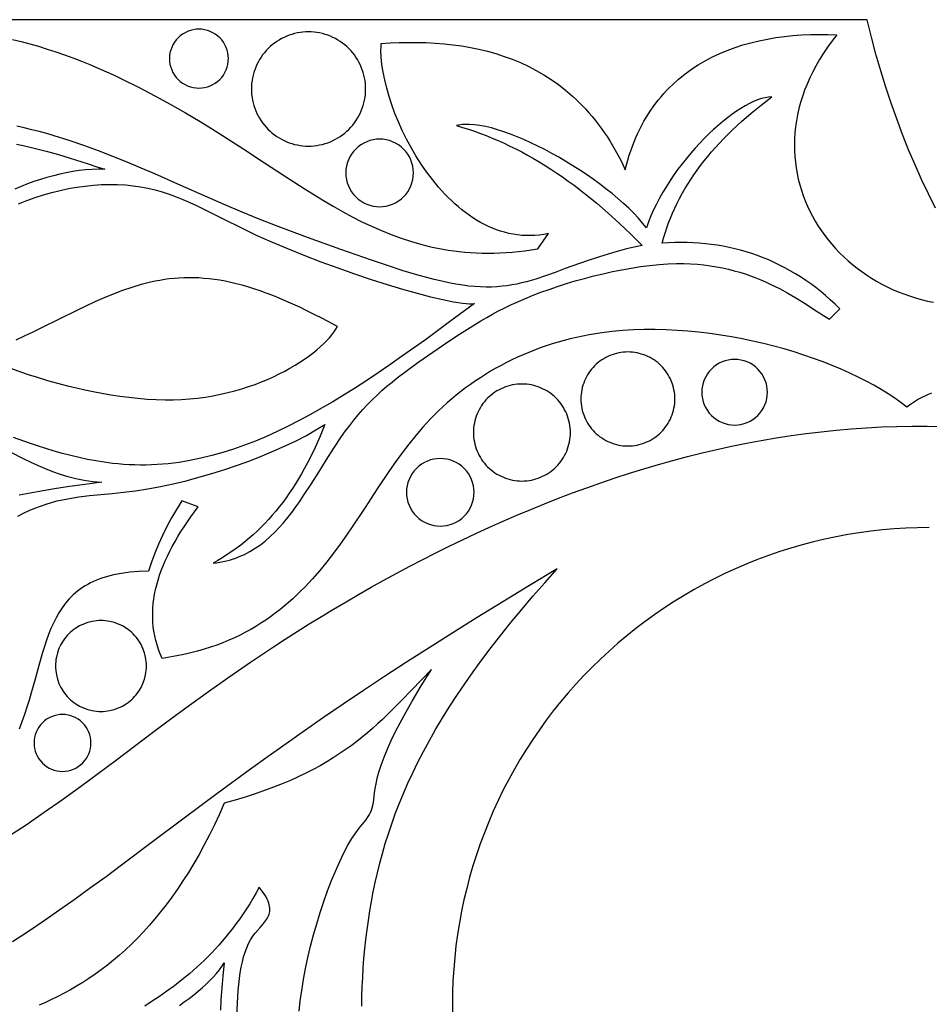
# Model space of a CAD drawing. Extents: x 0 to 196, y 66 to 200.
# Drawn here: x 36 to 98, y 133 to 200 of the extents above; entities that cross this region are included whole.
import ezdxf

# ---------------------------------------------------------------- set-up
doc = ezdxf.new("R2010")
doc.units = 0
doc.layers.add('LAYER_1', color=18, linetype='CONTINUOUS')

msp = doc.modelspace()

# ---------------------------------------------------------------- linework, layer by layer
at = {"layer": 'LAYER_1'}
for points in [[(98.323, 187.491), (97.836, 188.465), (97.365, 189.456), (96.913, 190.464), (96.477, 191.49), (96.059, 192.533), (95.658, 193.596), (95.275, 194.677), (94.91, 195.778), (94.564, 196.9), (94.235, 198.042), (93.925, 199.206), (93.634, 200.392), (0, 200.392)], [(35.159, 199.04), (35.757, 198.896), (36.353, 198.739), (36.946, 198.569), (37.538, 198.386), (38.127, 198.193), (38.714, 197.989), (39.297, 197.774), (39.877, 197.55), (40.453, 197.316), (41.025, 197.074), (41.594, 196.824), (42.158, 196.567), (42.717, 196.303), (43.821, 195.756), (44.903, 195.189), (45.962, 194.607), (46.995, 194.013), (48.001, 193.413), (48.772, 192.939), (49.526, 192.465), (50.989, 191.522), (52.4, 190.596), (53.771, 189.696), (55.112, 188.833), (55.775, 188.418), (56.435, 188.017), (57.093, 187.629), (57.751, 187.258), (58.41, 186.903), (59.071, 186.567), (59.735, 186.25), (60.405, 185.954), (61.082, 185.68), (61.766, 185.429), (62.46, 185.203), (63.165, 185.003), (63.521, 184.913), (63.881, 184.83), (64.244, 184.754), (64.611, 184.686), (64.982, 184.625), (65.356, 184.571), (65.735, 184.526), (66.117, 184.488), (66.505, 184.458), (66.896, 184.437), (67.293, 184.424), (67.694, 184.42), (68.101, 184.424), (68.513, 184.437), (68.93, 184.46), (69.353, 184.491), (69.781, 184.532), (70.216, 184.583), (70.657, 184.643), (71.104, 184.713), (71.838, 185.759), (71.525, 185.699), (71.215, 185.655), (70.908, 185.627), (70.603, 185.614), (70.301, 185.616), (70.001, 185.633), (69.705, 185.664), (69.412, 185.709), (69.121, 185.767), (68.834, 185.839), (68.55, 185.923), (68.27, 186.02), (67.993, 186.128), (67.72, 186.249), (67.45, 186.38), (67.184, 186.522), (66.921, 186.675), (66.663, 186.838), (66.408, 187.011), (66.158, 187.193), (65.911, 187.384), (65.669, 187.583), (65.431, 187.791), (65.197, 188.007), (64.968, 188.23), (64.744, 188.46), (64.524, 188.697), (64.308, 188.94), (63.892, 189.445), (63.495, 189.97), (63.119, 190.513), (62.764, 191.071), (62.431, 191.641), (62.121, 192.219), (61.833, 192.804), (61.569, 193.391), (61.33, 193.979), (61.115, 194.563), (60.927, 195.141), (60.765, 195.71), (60.63, 196.267), (60.523, 196.809), (60.444, 197.333), (60.394, 197.835), (60.375, 198.313), (60.376, 198.543), (60.385, 198.765), (61.006, 198.803), (61.625, 198.828), (62.243, 198.841), (62.86, 198.839), (63.474, 198.822), (64.085, 198.79), (64.693, 198.741), (65.297, 198.675), (65.896, 198.592), (66.49, 198.49), (67.078, 198.369), (67.659, 198.228), (68.234, 198.067), (68.802, 197.884), (69.361, 197.679), (69.912, 197.451), (70.453, 197.2), (70.985, 196.925), (71.507, 196.624), (72.017, 196.298), (72.517, 195.946), (73.004, 195.567), (73.479, 195.159), (73.711, 194.945), (73.94, 194.723), (74.166, 194.494), (74.388, 194.258), (74.606, 194.014), (74.821, 193.763), (75.033, 193.504), (75.24, 193.237), (75.444, 192.963), (75.643, 192.68), (75.839, 192.389), (76.031, 192.091), (76.218, 191.784), (76.401, 191.468), (76.58, 191.145), (76.755, 190.813), (76.925, 190.472), (77.091, 190.123), (77.176, 190.459), (77.267, 190.788), (77.365, 191.11), (77.469, 191.425), (77.58, 191.733), (77.696, 192.034), (77.819, 192.328), (77.947, 192.615), (78.082, 192.895), (78.222, 193.169), (78.367, 193.436), (78.519, 193.696), (78.675, 193.95), (78.837, 194.196), (79.004, 194.437), (79.177, 194.671), (79.354, 194.899), (79.536, 195.12), (79.724, 195.335), (79.916, 195.544), (80.112, 195.746), (80.313, 195.943), (80.729, 196.317), (81.161, 196.668), (81.61, 196.995), (82.074, 197.3), (82.553, 197.581), (83.045, 197.841), (83.551, 198.078), (84.069, 198.294), (84.599, 198.49), (85.139, 198.664), (85.689, 198.819), (86.248, 198.954), (86.815, 199.07), (87.39, 199.167), (87.972, 199.245), (88.56, 199.306), (89.153, 199.348), (89.75, 199.374), (90.351, 199.383), (90.955, 199.376), (91.561, 199.353), (91.236, 198.935), (90.932, 198.516), (90.648, 198.096), (90.385, 197.675), (90.141, 197.253), (89.917, 196.831), (89.712, 196.409), (89.527, 195.987), (89.36, 195.566), (89.211, 195.145), (89.081, 194.725), (88.969, 194.306), (88.875, 193.889), (88.797, 193.474), (88.738, 193.06), (88.695, 192.649), (88.668, 192.241), (88.658, 191.835), (88.664, 191.432), (88.686, 191.033), (88.724, 190.638), (88.777, 190.246), (88.845, 189.858), (88.927, 189.475), (89.024, 189.097), (89.136, 188.723), (89.261, 188.355), (89.4, 187.992), (89.552, 187.635), (89.718, 187.284), (89.896, 186.939), (90.087, 186.601), (90.29, 186.27), (90.506, 185.945), (90.733, 185.629), (90.972, 185.319), (91.222, 185.018), (91.483, 184.724), (91.754, 184.439), (92.037, 184.163), (92.329, 183.896), (92.631, 183.638), (92.943, 183.389), (93.265, 183.15), (93.595, 182.921), (93.934, 182.703), (94.282, 182.494), (94.638, 182.297), (95.003, 182.111), (95.375, 181.936), (95.754, 181.773), (96.141, 181.621), (96.535, 181.482), (96.935, 181.355), (97.342, 181.241), (97.755, 181.139), (98.174, 181.051)], [(35.539, 166.408), (35.917, 166.608), (36.299, 166.792), (36.685, 166.958), (37.072, 167.108), (37.46, 167.241), (37.832, 167.353), (38.204, 167.451), (38.575, 167.536), (38.946, 167.61), (39.319, 167.675), (39.692, 167.731), (40.443, 167.823), (41.204, 167.9), (41.978, 167.973), (42.769, 168.053), (43.579, 168.152), (44.42, 168.28), (45.279, 168.439), (46.153, 168.624), (47.035, 168.836), (47.922, 169.071), (48.808, 169.328), (49.688, 169.605), (50.557, 169.9), (51.411, 170.211), (52.244, 170.537), (53.051, 170.875), (53.828, 171.223), (54.57, 171.58), (55.271, 171.944), (55.927, 172.313), (56.533, 172.684), (56.208, 171.886), (55.866, 171.115), (55.507, 170.37), (55.129, 169.652), (54.932, 169.304), (54.731, 168.962), (54.525, 168.627), (54.314, 168.299), (54.098, 167.978), (53.877, 167.663), (53.65, 167.356), (53.418, 167.055), (53.18, 166.761), (52.936, 166.475), (52.687, 166.195), (52.433, 165.922), (52.172, 165.656), (51.905, 165.397), (51.632, 165.145), (51.353, 164.901), (51.068, 164.663), (50.776, 164.432), (50.478, 164.209), (50.174, 163.992), (49.862, 163.783), (49.544, 163.58), (49.22, 163.385), (48.888, 163.197), (49.123, 163.224), (49.353, 163.259), (49.578, 163.301), (49.798, 163.35), (50.014, 163.407), (50.226, 163.471), (50.433, 163.542), (50.636, 163.619), (51.031, 163.794), (51.409, 163.993), (51.774, 164.216), (52.125, 164.46), (52.463, 164.726), (52.789, 165.01), (53.105, 165.313), (53.41, 165.632), (53.707, 165.966), (53.995, 166.314), (54.276, 166.674), (54.551, 167.046), (54.82, 167.426), (55.084, 167.816), (55.604, 168.613), (56.116, 169.427), (56.627, 170.246), (57.146, 171.059), (57.679, 171.855), (57.952, 172.244), (58.233, 172.624), (58.52, 172.994), (58.815, 173.353), (59.126, 173.707), (59.444, 174.048), (59.77, 174.378), (60.103, 174.696), (60.441, 175.004), (60.785, 175.303), (61.132, 175.592), (61.483, 175.872), (62.19, 176.41), (62.899, 176.922), (64.296, 177.886), (65.02, 178.38), (65.738, 178.861), (66.465, 179.331), (67.217, 179.79), (67.607, 180.016), (68.009, 180.239), (68.425, 180.459), (68.857, 180.677), (69.307, 180.893), (69.777, 181.106), (70.268, 181.318), (70.783, 181.527), (71.32, 181.733), (71.88, 181.935), (72.461, 182.134), (73.058, 182.326), (73.67, 182.511), (74.294, 182.687), (74.928, 182.854), (75.568, 183.009), (76.212, 183.153), (76.857, 183.282), (77.5, 183.397), (78.14, 183.495), (78.773, 183.575), (79.396, 183.637), (80.007, 183.678), (80.603, 183.698), (81.087, 183.698), (81.559, 183.682), (82.019, 183.653), (82.468, 183.609), (82.905, 183.553), (83.331, 183.484), (83.746, 183.404), (84.15, 183.314), (84.543, 183.214), (84.925, 183.104), (85.298, 182.987), (85.66, 182.861), (86.012, 182.729), (86.354, 182.591), (86.687, 182.447), (87.01, 182.298), (87.629, 181.991), (88.213, 181.673), (88.762, 181.352), (89.279, 181.034), (90.222, 180.427), (90.65, 180.151), (91.052, 179.902), (91.761, 180.61), (91.442, 180.921), (91.118, 181.22), (90.79, 181.509), (90.458, 181.786), (90.121, 182.052), (89.779, 182.306), (89.434, 182.55), (89.084, 182.782), (88.73, 183.004), (88.372, 183.214), (88.01, 183.414), (87.644, 183.602), (87.274, 183.78), (86.901, 183.946), (86.523, 184.102), (86.143, 184.246), (85.758, 184.38), (85.371, 184.503), (84.979, 184.615), (84.585, 184.717), (84.187, 184.807), (83.787, 184.887), (83.383, 184.956), (82.976, 185.014), (82.566, 185.062), (82.153, 185.099), (81.738, 185.125), (81.32, 185.141), (80.899, 185.146), (80.476, 185.14), (80.05, 185.124), (79.622, 185.098), (79.714, 185.446), (79.815, 185.792), (79.926, 186.137), (80.048, 186.479), (80.178, 186.818), (80.319, 187.156), (80.469, 187.492), (80.629, 187.825), (80.798, 188.156), (80.976, 188.485), (81.164, 188.812), (81.36, 189.136), (81.566, 189.458), (81.781, 189.777), (82.005, 190.095), (82.238, 190.409), (82.479, 190.722), (82.73, 191.032), (82.989, 191.339), (83.256, 191.644), (83.532, 191.947), (83.817, 192.247), (84.11, 192.544), (84.411, 192.839), (85.038, 193.42), (85.697, 193.991), (86.387, 194.552), (87.109, 195.101), (86.887, 195.09), (86.651, 195.053), (86.402, 194.99), (86.141, 194.903), (85.869, 194.792), (85.588, 194.658), (85.299, 194.502), (85.002, 194.325), (84.699, 194.128), (84.39, 193.912), (84.078, 193.677), (83.763, 193.426), (83.445, 193.157), (83.128, 192.874), (82.81, 192.575), (82.494, 192.263), (82.181, 191.938), (81.871, 191.601), (81.566, 191.253), (81.267, 190.895), (80.975, 190.528), (80.691, 190.153), (80.417, 189.77), (80.153, 189.381), (79.9, 188.986), (79.66, 188.587), (79.433, 188.183), (79.221, 187.777), (79.025, 187.37), (78.846, 186.961), (78.685, 186.552), (78.544, 186.144), (78.278, 186.475), (77.985, 186.809), (77.668, 187.145), (77.327, 187.483), (76.964, 187.821), (76.582, 188.157), (76.181, 188.492), (75.765, 188.824), (75.334, 189.151), (74.89, 189.474), (74.436, 189.79), (73.972, 190.099), (73.501, 190.4), (73.025, 190.691), (72.544, 190.973), (72.062, 191.242), (71.58, 191.499), (71.099, 191.743), (70.622, 191.972), (70.15, 192.185), (69.685, 192.382), (69.228, 192.561), (68.782, 192.721), (68.349, 192.861), (67.929, 192.981), (67.525, 193.078), (67.139, 193.153), (66.773, 193.203), (66.427, 193.229), (66.105, 193.228), (65.953, 193.217), (65.807, 193.2), (65.668, 193.175), (65.536, 193.144), (65.947, 193.024), (66.356, 192.896), (66.765, 192.759), (67.173, 192.612), (67.581, 192.457), (67.987, 192.292), (68.392, 192.119), (68.797, 191.937), (69.201, 191.746), (69.603, 191.546), (70.005, 191.337), (70.406, 191.119), (70.806, 190.893), (71.206, 190.658), (71.604, 190.414), (72.001, 190.161), (72.398, 189.899), (72.794, 189.629), (73.188, 189.35), (73.582, 189.063), (74.367, 188.462), (75.149, 187.826), (75.927, 187.156), (76.701, 186.453), (77.472, 185.715), (78.239, 184.943), (77.699, 184.823), (77.182, 184.698), (76.686, 184.57), (76.211, 184.438), (75.315, 184.168), (74.486, 183.894), (72.983, 183.353), (72.289, 183.098), (71.621, 182.859), (70.968, 182.644), (70.644, 182.546), (70.32, 182.456), (69.995, 182.374), (69.667, 182.301), (69.336, 182.238), (68.999, 182.185), (68.656, 182.144), (68.305, 182.114), (67.945, 182.096), (67.575, 182.092), (67.194, 182.101), (66.8, 182.124), (66.393, 182.163), (65.969, 182.217), (65.505, 182.292), (65.025, 182.384), (64.53, 182.491), (64.022, 182.612), (63.503, 182.746), (62.976, 182.892), (61.902, 183.211), (60.816, 183.559), (59.733, 183.925), (57.635, 184.664), (55.352, 185.486), (54.257, 185.892), (53.162, 186.309), (52.045, 186.747), (50.884, 187.219), (49.656, 187.735), (48.34, 188.307), (46.68, 189.045), (44.895, 189.834), (43.963, 190.236), (43.009, 190.636), (42.036, 191.03), (41.047, 191.412), (40.045, 191.778), (39.032, 192.124), (38.013, 192.444), (37.502, 192.593), (36.991, 192.734), (36.479, 192.865), (35.967, 192.988), (35.456, 193.1)], [(35.445, 191.87), (35.892, 191.781), (36.748, 191.587), (37.556, 191.378), (38.319, 191.16), (39.036, 190.94), (40.34, 190.518), (40.929, 190.328), (41.479, 190.162), (41.044, 190.162), (40.607, 190.145), (40.168, 190.112), (39.728, 190.062), (39.286, 189.997), (38.844, 189.916), (38.401, 189.822), (37.958, 189.713), (37.516, 189.591), (37.074, 189.455), (36.633, 189.308), (36.193, 189.148), (35.756, 188.978), (35.32, 188.796)], [(35.575, 187.791), (36.141, 188.014), (36.71, 188.218), (37.282, 188.402), (37.856, 188.565), (38.43, 188.707), (39.003, 188.829), (39.574, 188.929), (40.141, 189.009), (40.704, 189.067), (41.262, 189.103), (41.813, 189.118), (42.356, 189.111), (42.89, 189.082), (43.414, 189.03), (43.926, 188.956), (44.428, 188.859), (44.92, 188.741), (45.403, 188.603), (45.88, 188.446), (46.352, 188.272), (46.822, 188.083), (47.291, 187.88), (47.762, 187.664), (48.718, 187.199), (49.706, 186.702), (50.742, 186.182), (51.284, 185.919), (51.844, 185.654), (52.885, 185.185), (53.976, 184.722), (55.103, 184.267), (56.253, 183.826), (57.412, 183.402), (58.566, 182.999), (59.7, 182.621), (60.802, 182.271), (61.857, 181.954), (62.851, 181.673), (63.771, 181.433), (64.602, 181.237), (65.331, 181.089), (65.652, 181.034), (65.943, 180.992), (66.202, 180.965), (66.426, 180.952), (66.614, 180.954), (66.764, 180.971), (65.067, 179.707), (63.409, 178.492), (61.784, 177.332), (60.983, 176.775), (60.189, 176.233), (59.401, 175.709), (58.62, 175.202), (57.845, 174.713), (57.074, 174.243), (56.308, 173.794), (55.546, 173.364), (54.788, 172.957), (54.034, 172.571), (53.282, 172.208), (52.532, 171.869), (51.784, 171.554), (51.037, 171.264), (50.291, 171.001), (49.545, 170.764), (48.799, 170.554), (48.053, 170.372), (47.305, 170.22), (46.931, 170.155), (46.556, 170.097), (46.181, 170.047), (45.805, 170.004), (45.428, 169.97), (45.051, 169.943), (44.673, 169.925), (44.294, 169.914), (43.914, 169.912), (43.533, 169.917), (43.152, 169.932), (42.769, 169.954), (42.385, 169.986), (42, 170.025), (41.431, 170.1), (40.86, 170.192), (40.288, 170.3), (39.716, 170.424), (39.144, 170.561), (38.575, 170.71), (38.007, 170.87), (37.443, 171.04), (36.884, 171.218), (36.329, 171.403), (35.238, 171.788)], [(35.099, 176.527), (35.776, 176.277), (36.226, 176.118), (36.774, 175.938), (37.568, 175.699), (38.502, 175.443), (39.014, 175.314), (39.55, 175.186), (40.109, 175.061), (40.686, 174.941), (41.279, 174.828), (41.885, 174.723), (42.499, 174.629), (43.12, 174.547), (43.744, 174.478), (44.367, 174.426), (44.987, 174.39), (45.599, 174.375), (46.171, 174.378), (46.733, 174.4), (47.285, 174.44), (47.827, 174.495), (48.359, 174.567), (48.879, 174.653), (49.389, 174.753), (49.887, 174.866), (50.373, 174.991), (50.847, 175.128), (51.308, 175.276), (51.756, 175.433), (52.19, 175.6), (52.611, 175.774), (53.017, 175.956), (53.409, 176.145), (53.786, 176.339), (54.148, 176.539), (54.494, 176.742), (54.824, 176.949), (55.137, 177.158), (55.434, 177.369), (55.714, 177.58), (55.976, 177.792), (56.22, 178.003), (56.446, 178.212), (56.653, 178.418), (56.841, 178.622), (57.01, 178.821), (57.159, 179.015), (57.288, 179.204), (57.397, 179.386), (56.328, 179.96), (55.813, 180.225), (55.31, 180.475), (54.819, 180.71), (54.34, 180.931), (53.872, 181.139), (53.414, 181.332), (52.967, 181.511), (52.529, 181.678), (52.102, 181.831), (51.683, 181.971), (51.273, 182.099), (50.871, 182.214), (50.477, 182.317), (50.091, 182.408), (49.712, 182.487), (49.339, 182.554), (48.973, 182.611), (48.612, 182.656), (48.257, 182.69), (47.908, 182.714), (47.562, 182.728), (47.221, 182.731), (46.884, 182.724), (46.551, 182.708), (46.22, 182.682), (45.892, 182.647), (45.567, 182.603), (45.243, 182.551), (44.921, 182.49), (44.6, 182.42), (43.959, 182.257), (43.322, 182.066), (42.687, 181.848), (42.056, 181.609), (41.428, 181.35), (40.804, 181.076), (40.183, 180.79), (39.567, 180.495), (38.348, 179.893), (37.147, 179.294), (36.554, 179.006), (35.967, 178.728), (35.385, 178.465)], [(98.033, 174.821), (97.807, 174.732), (97.585, 174.634), (97.368, 174.527), (97.155, 174.412), (96.946, 174.288), (96.742, 174.155), (96.542, 174.013), (96.347, 173.863), (95.954, 174.173), (95.532, 174.479), (95.082, 174.781), (94.605, 175.078), (94.103, 175.37), (93.576, 175.656), (93.026, 175.936), (92.455, 176.208), (91.863, 176.472), (91.251, 176.728), (90.622, 176.975), (89.976, 177.212), (89.314, 177.439), (88.638, 177.655), (87.95, 177.859), (87.249, 178.051), (86.538, 178.23), (85.818, 178.396), (85.09, 178.548), (84.356, 178.685), (83.616, 178.807), (82.872, 178.913), (82.125, 179.002), (81.377, 179.075), (80.628, 179.129), (79.88, 179.165), (79.134, 179.182), (78.392, 179.18), (77.655, 179.157), (76.924, 179.113), (76.199, 179.048), (75.484, 178.961), (75.044, 178.895), (74.609, 178.821), (74.177, 178.738), (73.749, 178.647), (73.325, 178.547), (72.906, 178.439), (72.491, 178.323), (72.08, 178.199), (71.673, 178.066), (71.271, 177.926), (70.874, 177.778), (70.482, 177.623), (70.094, 177.459), (69.711, 177.289), (69.332, 177.111), (68.959, 176.925), (68.591, 176.732), (68.228, 176.533), (67.871, 176.326), (67.519, 176.112), (67.172, 175.891), (66.83, 175.664), (66.494, 175.43), (66.164, 175.19), (65.84, 174.943), (65.521, 174.689), (65.209, 174.43), (64.902, 174.164), (64.601, 173.892), (64.307, 173.615), (64.018, 173.331), (63.736, 173.042), (63.232, 172.493), (62.748, 171.927), (62.28, 171.346), (61.827, 170.751), (61.386, 170.144), (60.955, 169.529), (60.113, 168.277), (59.282, 167.011), (58.443, 165.747), (58.014, 165.121), (57.576, 164.501), (57.126, 163.889), (56.663, 163.288), (56.183, 162.698), (55.684, 162.124), (55.165, 161.565), (54.896, 161.292), (54.621, 161.025), (54.34, 160.762), (54.052, 160.504), (53.757, 160.253), (53.455, 160.006), (53.144, 159.766), (52.826, 159.533), (52.5, 159.305), (52.165, 159.085), (51.821, 158.871), (51.468, 158.665), (51.106, 158.467), (50.734, 158.276), (50.352, 158.093), (49.959, 157.918), (49.556, 157.752), (49.142, 157.595), (48.717, 157.446), (48.28, 157.307), (47.831, 157.178), (47.37, 157.058), (46.897, 156.948), (46.411, 156.848), (45.911, 156.759), (45.399, 156.681), (45.268, 156.987), (45.152, 157.294), (45.051, 157.602), (44.965, 157.912), (44.894, 158.222), (44.838, 158.534), (44.795, 158.847), (44.768, 159.161), (44.754, 159.477), (44.754, 159.793), (44.767, 160.111), (44.794, 160.43), (44.834, 160.75), (44.888, 161.071), (44.954, 161.393), (45.033, 161.717), (45.124, 162.041), (45.228, 162.367), (45.344, 162.694), (45.471, 163.022), (45.611, 163.352), (45.762, 163.683), (45.924, 164.014), (46.097, 164.347), (46.282, 164.682), (46.477, 165.017), (46.683, 165.354), (46.899, 165.691), (47.126, 166.03), (47.362, 166.371), (47.865, 167.055), (46.747, 167.465), (46.385, 166.88), (46.046, 166.29), (45.728, 165.696), (45.433, 165.097), (45.159, 164.493), (44.908, 163.884), (44.679, 163.27), (44.472, 162.652), (43.809, 162.627), (43.192, 162.576), (42.899, 162.54), (42.617, 162.498), (42.345, 162.449), (42.083, 162.395), (41.83, 162.334), (41.587, 162.267), (41.353, 162.194), (41.128, 162.115), (40.912, 162.031), (40.704, 161.94), (40.505, 161.845), (40.313, 161.743), (40.129, 161.636), (39.953, 161.525), (39.784, 161.407), (39.622, 161.285), (39.467, 161.158), (39.319, 161.026), (39.177, 160.889), (39.04, 160.747), (38.785, 160.45), (38.552, 160.135), (38.337, 159.804), (38.141, 159.456), (37.96, 159.093), (37.792, 158.715), (37.637, 158.324), (37.491, 157.92), (37.353, 157.503), (37.222, 157.076), (36.968, 156.189), (36.716, 155.266), (36.449, 154.312), (36.305, 153.826), (36.152, 153.335), (35.988, 152.84), (35.81, 152.34), (35.614, 151.83)], [(34.821, 144.459), (36.088, 145.295), (37.339, 146.152), (38.579, 147.028), (39.812, 147.919), (42.271, 149.742), (44.748, 151.601), (46.004, 152.538), (47.277, 153.476), (48.571, 154.414), (49.889, 155.35), (51.438, 156.416), (53.022, 157.473), (53.828, 157.997), (54.643, 158.517), (55.466, 159.033), (56.298, 159.546), (57.137, 160.053), (57.985, 160.556), (58.841, 161.053), (59.705, 161.545), (60.576, 162.031), (61.455, 162.51), (62.341, 162.983), (63.234, 163.448), (64.134, 163.906), (65.041, 164.357), (65.954, 164.799), (66.874, 165.233), (67.801, 165.658), (68.733, 166.074), (69.672, 166.48), (70.616, 166.877), (71.566, 167.263), (72.522, 167.639), (73.483, 168.003), (74.45, 168.357), (75.421, 168.699), (76.397, 169.029), (77.378, 169.346), (78.364, 169.651), (79.354, 169.943), (80.348, 170.221), (81.346, 170.486), (82.349, 170.737), (83.355, 170.973), (84.364, 171.194), (85.378, 171.4), (86.394, 171.591), (87.414, 171.766), (88.436, 171.924), (89.462, 172.066), (90.49, 172.192), (91.521, 172.299), (92.554, 172.39), (93.589, 172.462), (94.626, 172.516), (95.665, 172.551), (96.706, 172.567), (97.748, 172.564), (98.792, 172.541)], [(34.996, 170.82), (35.949, 170.339), (36.429, 170.107), (36.915, 169.884), (37.408, 169.673), (37.911, 169.475), (38.426, 169.295), (38.957, 169.134), (39.505, 168.994), (40.072, 168.88), (40.364, 168.832), (40.661, 168.792), (40.965, 168.759), (41.275, 168.734), (39.961, 168.56), (39.066, 168.435), (38.033, 168.278), (36.877, 168.086), (35.612, 167.854)], [(97.889, 165.634), (97.089, 165.624), (96.288, 165.595), (95.489, 165.546), (94.691, 165.477), (93.895, 165.389), (93.102, 165.281), (92.311, 165.154), (91.524, 165.007), (90.74, 164.841), (89.961, 164.656), (89.187, 164.452), (88.418, 164.229), (87.654, 163.987), (86.897, 163.727), (86.146, 163.448), (85.403, 163.15), (84.667, 162.835), (83.938, 162.501), (83.219, 162.15), (82.508, 161.781), (81.806, 161.395), (81.114, 160.992), (80.433, 160.572), (79.761, 160.135), (79.101, 159.682), (78.452, 159.213), (77.815, 158.728), (77.189, 158.227), (76.577, 157.712), (75.977, 157.181), (75.39, 156.636), (74.817, 156.077), (74.257, 155.504), (73.712, 154.917), (73.182, 154.317), (72.666, 153.704), (72.166, 153.079), (71.681, 152.442), (71.212, 151.793), (70.759, 151.132), (70.322, 150.461), (69.902, 149.779), (69.499, 149.087), (69.113, 148.386), (68.744, 147.675), (68.393, 146.955), (68.059, 146.227), (67.744, 145.491), (67.446, 144.748), (67.167, 143.997), (66.907, 143.24), (66.665, 142.476), (66.442, 141.707), (66.238, 140.933), (66.052, 140.154), (65.887, 139.37), (65.74, 138.583), (65.613, 137.792), (65.505, 136.999), (65.417, 136.203), (65.348, 135.405), (65.299, 134.605), (65.27, 133.805), (65.26, 133.004), (65.27, 132.203)], [(59.068, 132.888), (59.075, 133.543), (59.093, 134.197), (59.122, 134.849), (59.161, 135.499), (59.211, 136.149), (59.271, 136.798), (59.342, 137.447), (59.422, 138.095), (59.513, 138.744), (59.614, 139.394), (59.725, 140.044), (59.848, 140.697), (59.983, 141.351), (60.132, 142.008), (60.295, 142.669), (60.473, 143.333), (60.668, 144.002), (60.879, 144.676), (61.108, 145.355), (61.355, 146.04), (61.622, 146.732), (61.91, 147.431), (62.218, 148.138), (62.549, 148.853), (62.903, 149.576), (63.281, 150.309), (63.684, 151.052), (64.112, 151.806), (64.567, 152.57), (65.05, 153.346), (65.561, 154.134), (66.101, 154.934), (66.671, 155.748), (67.272, 156.575), (67.905, 157.417), (68.571, 158.274), (69.27, 159.146), (70.004, 160.033), (70.774, 160.938), (71.579, 161.859), (72.422, 162.798), (70.529, 161.664), (68.71, 160.559), (66.964, 159.484), (65.286, 158.435), (63.673, 157.412), (62.12, 156.412), (60.625, 155.436), (59.183, 154.48), (57.791, 153.543), (56.446, 152.625), (55.143, 151.723), (53.88, 150.836), (52.651, 149.962), (51.455, 149.1), (49.143, 147.406), (46.916, 145.743), (44.749, 144.114), (42.622, 142.521), (41.566, 141.739), (40.511, 140.968), (39.455, 140.208), (38.394, 139.459), (37.326, 138.721), (36.249, 137.996), (35.159, 137.284)], [(54.779, 132.541), (54.856, 133.241), (54.955, 133.96), (55.077, 134.698), (55.218, 135.45), (55.38, 136.213), (55.561, 136.981), (55.76, 137.752), (55.977, 138.521), (56.211, 139.284), (56.461, 140.037), (56.724, 140.772), (56.996, 141.481), (57.275, 142.155), (57.557, 142.787), (57.838, 143.368), (58.116, 143.89), (58.386, 144.345), (58.646, 144.729), (58.893, 145.055), (59.121, 145.342), (59.327, 145.607), (59.509, 145.868), (59.588, 146.003), (59.66, 146.143), (59.724, 146.291), (59.779, 146.45), (59.825, 146.621), (59.861, 146.807), (59.913, 147.235), (59.941, 147.489), (59.98, 147.777), (60.037, 148.104), (60.119, 148.476), (60.232, 148.899), (60.384, 149.379), (60.582, 149.921), (60.833, 150.53), (61.144, 151.212), (61.522, 151.974), (61.974, 152.821), (62.506, 153.757), (63.126, 154.79), (63.841, 155.924), (62.47, 154.494), (61.809, 153.81), (61.15, 153.147), (60.482, 152.504), (60.142, 152.191), (59.797, 151.882), (59.443, 151.579), (59.082, 151.28), (58.711, 150.987), (58.328, 150.699), (57.934, 150.416), (57.525, 150.138), (57.102, 149.865), (56.662, 149.597), (56.205, 149.334), (55.73, 149.076), (55.234, 148.823), (54.716, 148.575), (54.177, 148.332), (53.613, 148.094), (53.024, 147.861), (52.408, 147.633), (51.764, 147.41), (51.092, 147.192), (50.389, 146.979), (49.654, 146.771), (49.32, 146.02), (48.979, 145.294), (48.633, 144.593), (48.282, 143.916), (47.925, 143.264), (47.563, 142.634), (47.197, 142.028), (46.825, 141.444), (46.449, 140.883), (46.069, 140.342), (45.684, 139.823), (45.296, 139.325), (44.904, 138.846), (44.508, 138.388), (44.109, 137.948), (43.706, 137.527), (43.301, 137.124), (42.893, 136.739), (42.482, 136.372), (42.068, 136.021), (41.653, 135.686), (41.235, 135.367), (40.816, 135.064), (40.395, 134.775), (39.972, 134.501), (39.548, 134.241), (39.123, 133.994), (38.697, 133.761), (38.27, 133.54), (37.843, 133.33), (37.415, 133.133), (36.987, 132.946)], [(50.522, 132.201), (50.549, 133.087), (50.572, 133.52), (50.603, 133.946), (50.641, 134.362), (50.689, 134.767), (50.746, 135.159), (50.813, 135.538), (50.891, 135.9), (50.979, 136.246), (51.08, 136.573), (51.193, 136.879), (51.318, 137.164), (51.458, 137.426), (51.611, 137.664), (51.773, 137.881), (52.102, 138.27), (52.26, 138.45), (52.405, 138.625), (52.533, 138.8), (52.639, 138.978), (52.682, 139.07), (52.717, 139.164), (52.744, 139.261), (52.762, 139.361), (52.771, 139.466), (52.769, 139.574), (52.757, 139.688), (52.733, 139.807), (52.697, 139.932), (52.648, 140.064), (52.586, 140.203), (52.509, 140.349), (52.418, 140.503), (52.311, 140.665), (52.188, 140.836), (52.049, 141.017), (51.834, 140.631), (51.615, 140.255), (51.393, 139.89), (51.168, 139.536), (50.94, 139.192), (50.709, 138.858), (50.476, 138.533), (50.239, 138.218), (49.76, 137.616), (49.272, 137.049), (48.777, 136.515), (48.277, 136.013), (47.771, 135.54), (47.263, 135.094), (46.752, 134.674), (46.24, 134.277), (45.729, 133.902), (45.22, 133.547), (44.713, 133.21), (44.211, 132.888)], [(46.581, 132.93), (46.919, 133.17), (47.246, 133.41), (47.559, 133.652), (47.859, 133.894), (48.143, 134.137), (48.412, 134.38), (48.665, 134.623), (48.901, 134.867), (49.118, 135.111), (49.317, 135.354), (49.496, 135.598), (49.654, 135.842), (49.553, 134.959), (49.479, 134.127), (49.427, 133.342), (49.397, 132.603)]]:
    msp.add_lwpolyline(points, dxfattribs=at)
for points in [[(49.936, 197.725), (49.926, 197.922), (49.896, 198.118), (49.847, 198.31), (49.78, 198.496), (49.695, 198.676), (49.594, 198.846), (49.477, 199.005), (49.344, 199.152), (49.198, 199.284), (49.038, 199.402), (48.868, 199.503), (48.689, 199.587), (48.502, 199.654), (48.31, 199.703), (48.115, 199.733), (47.917, 199.743), (47.72, 199.733), (47.524, 199.703), (47.332, 199.654), (47.146, 199.587), (46.967, 199.503), (46.796, 199.402), (46.637, 199.284), (46.49, 199.152), (46.358, 199.005), (46.24, 198.846), (46.139, 198.676), (46.055, 198.496), (45.988, 198.31), (45.939, 198.118), (45.909, 197.922), (45.899, 197.725), (45.909, 197.527), (45.939, 197.332), (45.988, 197.14), (46.055, 196.953), (46.139, 196.774), (46.24, 196.604), (46.358, 196.444), (46.49, 196.298), (46.637, 196.165), (46.796, 196.048), (46.967, 195.947), (47.146, 195.862), (47.332, 195.795), (47.524, 195.747), (47.72, 195.717), (47.917, 195.707), (48.115, 195.717), (48.31, 195.747), (48.502, 195.795), (48.689, 195.862), (48.868, 195.947), (49.038, 196.048), (49.198, 196.165), (49.344, 196.298), (49.477, 196.444), (49.594, 196.604), (49.695, 196.774), (49.78, 196.953), (49.847, 197.14), (49.896, 197.332), (49.926, 197.527)], [(59.326, 195.651), (59.321, 195.842), (59.306, 196.033), (59.282, 196.223), (59.249, 196.412), (59.206, 196.599), (59.154, 196.783), (59.093, 196.966), (59.024, 197.145), (58.947, 197.32), (58.861, 197.492), (58.767, 197.659), (58.665, 197.822), (58.555, 197.979), (58.438, 198.131), (58.313, 198.276), (58.181, 198.415), (58.042, 198.547), (57.897, 198.671), (57.745, 198.789), (57.588, 198.898), (57.426, 199), (57.258, 199.094), (57.087, 199.18), (56.911, 199.258), (56.732, 199.327), (56.55, 199.388), (56.365, 199.44), (56.178, 199.482), (55.989, 199.516), (55.799, 199.54), (55.608, 199.555), (55.417, 199.56), (55.225, 199.555), (55.034, 199.54), (54.844, 199.516), (54.656, 199.482), (54.469, 199.44), (54.284, 199.388), (54.102, 199.327), (53.922, 199.258), (53.747, 199.18), (53.575, 199.094), (53.408, 199), (53.245, 198.898), (53.088, 198.789), (52.937, 198.671), (52.791, 198.547), (52.652, 198.415), (52.521, 198.276), (52.396, 198.131), (52.279, 197.979), (52.169, 197.822), (52.067, 197.659), (51.973, 197.492), (51.887, 197.32), (51.809, 197.145), (51.74, 196.966), (51.679, 196.783), (51.627, 196.599), (51.585, 196.412), (51.551, 196.223), (51.527, 196.033), (51.512, 195.842), (51.507, 195.651), (51.512, 195.459), (51.527, 195.268), (51.551, 195.078), (51.585, 194.889), (51.627, 194.702), (51.679, 194.517), (51.74, 194.335), (51.809, 194.156), (51.887, 193.981), (51.973, 193.809), (52.067, 193.642), (52.169, 193.479), (52.279, 193.322), (52.396, 193.17), (52.521, 193.025), (52.652, 192.886), (52.791, 192.754), (52.937, 192.63), (53.088, 192.512), (53.245, 192.403), (53.408, 192.301), (53.575, 192.207), (53.747, 192.121), (53.922, 192.043), (54.102, 191.974), (54.284, 191.913), (54.469, 191.861), (54.656, 191.818), (54.844, 191.785), (55.034, 191.761), (55.225, 191.746), (55.417, 191.741), (55.608, 191.746), (55.799, 191.761), (55.989, 191.785), (56.178, 191.818), (56.365, 191.861), (56.55, 191.913), (56.732, 191.974), (56.911, 192.043), (57.087, 192.121), (57.258, 192.207), (57.426, 192.301), (57.588, 192.403), (57.745, 192.512), (57.897, 192.63), (58.042, 192.754), (58.181, 192.886), (58.313, 193.025), (58.438, 193.17), (58.555, 193.322), (58.665, 193.479), (58.767, 193.642), (58.861, 193.809), (58.947, 193.981), (59.024, 194.156), (59.093, 194.335), (59.154, 194.517), (59.206, 194.702), (59.249, 194.889), (59.282, 195.078), (59.306, 195.268), (59.321, 195.459)], [(62.597, 189.906), (62.586, 190.133), (62.551, 190.357), (62.495, 190.577), (62.419, 190.791), (62.322, 190.996), (62.206, 191.191), (62.071, 191.374), (61.92, 191.542), (61.751, 191.694), (61.569, 191.828), (61.373, 191.944), (61.168, 192.041), (60.954, 192.118), (60.734, 192.174), (60.51, 192.208), (60.283, 192.22), (60.057, 192.208), (59.833, 192.174), (59.613, 192.118), (59.399, 192.041), (59.194, 191.944), (58.998, 191.828), (58.816, 191.694), (58.648, 191.542), (58.496, 191.374), (58.361, 191.191), (58.245, 190.996), (58.148, 190.791), (58.072, 190.577), (58.016, 190.357), (57.981, 190.133), (57.97, 189.906), (57.981, 189.68), (58.016, 189.456), (58.072, 189.236), (58.148, 189.022), (58.245, 188.816), (58.361, 188.621), (58.496, 188.438), (58.648, 188.27), (58.816, 188.118), (58.998, 187.984), (59.194, 187.868), (59.399, 187.771), (59.613, 187.694), (59.833, 187.638), (60.057, 187.604), (60.283, 187.592), (60.51, 187.604), (60.734, 187.638), (60.954, 187.694), (61.168, 187.771), (61.373, 187.868), (61.569, 187.984), (61.751, 188.118), (61.92, 188.27), (62.071, 188.438), (62.206, 188.621), (62.322, 188.816), (62.419, 189.022), (62.495, 189.236), (62.551, 189.456), (62.586, 189.68)], [(80.484, 174.435), (80.48, 174.593), (80.468, 174.75), (80.448, 174.906), (80.421, 175.062), (80.385, 175.215), (80.343, 175.368), (80.293, 175.518), (80.236, 175.665), (80.172, 175.809), (80.101, 175.951), (80.024, 176.088), (79.94, 176.222), (79.85, 176.351), (79.753, 176.476), (79.651, 176.596), (79.542, 176.71), (79.428, 176.818), (79.308, 176.921), (79.184, 177.017), (79.054, 177.108), (78.921, 177.192), (78.783, 177.269), (78.642, 177.34), (78.497, 177.404), (78.35, 177.461), (78.2, 177.511), (78.048, 177.553), (77.894, 177.588), (77.739, 177.616), (77.582, 177.636), (77.425, 177.648), (77.268, 177.652), (77.11, 177.648), (76.953, 177.636), (76.796, 177.616), (76.641, 177.588), (76.487, 177.553), (76.335, 177.511), (76.185, 177.461), (76.038, 177.404), (75.893, 177.34), (75.752, 177.269), (75.614, 177.192), (75.481, 177.108), (75.351, 177.017), (75.227, 176.921), (75.107, 176.818), (74.993, 176.71), (74.884, 176.596), (74.782, 176.476), (74.685, 176.351), (74.595, 176.222), (74.511, 176.088), (74.434, 175.951), (74.363, 175.809), (74.299, 175.665), (74.242, 175.518), (74.192, 175.368), (74.149, 175.215), (74.114, 175.062), (74.087, 174.906), (74.067, 174.75), (74.055, 174.593), (74.051, 174.435), (74.055, 174.278), (74.067, 174.121), (74.087, 173.964), (74.114, 173.809), (74.149, 173.655), (74.192, 173.503), (74.242, 173.353), (74.299, 173.206), (74.363, 173.061), (74.434, 172.92), (74.511, 172.782), (74.595, 172.649), (74.685, 172.519), (74.782, 172.394), (74.884, 172.275), (74.993, 172.16), (75.107, 172.052), (75.227, 171.949), (75.351, 171.853), (75.481, 171.763), (75.614, 171.679), (75.752, 171.601), (75.893, 171.531), (76.038, 171.467), (76.185, 171.41), (76.335, 171.36), (76.487, 171.317), (76.641, 171.282), (76.796, 171.255), (76.953, 171.235), (77.11, 171.223), (77.268, 171.219), (77.425, 171.223), (77.582, 171.235), (77.739, 171.255), (77.894, 171.282), (78.048, 171.317), (78.2, 171.36), (78.35, 171.41), (78.497, 171.467), (78.642, 171.531), (78.783, 171.601), (78.921, 171.679), (79.054, 171.763), (79.184, 171.853), (79.308, 171.949), (79.428, 172.052), (79.542, 172.16), (79.651, 172.275), (79.753, 172.394), (79.85, 172.519), (79.94, 172.649), (80.024, 172.782), (80.101, 172.92), (80.172, 173.061), (80.236, 173.206), (80.293, 173.353), (80.343, 173.503), (80.385, 173.655), (80.421, 173.809), (80.448, 173.964), (80.468, 174.121), (80.48, 174.278)], [(86.816, 174.895), (86.805, 175.115), (86.771, 175.332), (86.717, 175.546), (86.642, 175.754), (86.548, 175.953), (86.436, 176.143), (86.305, 176.32), (86.158, 176.483), (85.994, 176.631), (85.817, 176.761), (85.627, 176.874), (85.428, 176.968), (85.22, 177.043), (85.006, 177.097), (84.789, 177.13), (84.569, 177.141), (84.349, 177.13), (84.132, 177.097), (83.918, 177.043), (83.71, 176.968), (83.511, 176.874), (83.321, 176.761), (83.144, 176.631), (82.98, 176.483), (82.833, 176.32), (82.703, 176.143), (82.59, 175.953), (82.496, 175.754), (82.421, 175.546), (82.367, 175.332), (82.334, 175.115), (82.322, 174.895), (82.334, 174.675), (82.367, 174.457), (82.421, 174.244), (82.496, 174.036), (82.59, 173.836), (82.703, 173.647), (82.833, 173.47), (82.98, 173.306), (83.144, 173.159), (83.321, 173.028), (83.511, 172.916), (83.71, 172.821), (83.918, 172.747), (84.132, 172.692), (84.349, 172.659), (84.569, 172.648), (84.789, 172.659), (85.006, 172.692), (85.22, 172.747), (85.428, 172.821), (85.627, 172.916), (85.817, 173.028), (85.994, 173.159), (86.158, 173.306), (86.305, 173.47), (86.436, 173.647), (86.548, 173.836), (86.642, 174.036), (86.717, 174.244), (86.771, 174.457), (86.805, 174.675)], [(73.336, 172.138), (73.332, 172.3), (73.319, 172.462), (73.299, 172.623), (73.27, 172.784), (73.234, 172.942), (73.19, 173.099), (73.138, 173.254), (73.08, 173.406), (73.014, 173.555), (72.941, 173.701), (72.861, 173.843), (72.774, 173.981), (72.681, 174.114), (72.582, 174.243), (72.476, 174.366), (72.364, 174.484), (72.246, 174.596), (72.123, 174.702), (71.994, 174.802), (71.86, 174.895), (71.723, 174.981), (71.58, 175.061), (71.435, 175.134), (71.286, 175.2), (71.134, 175.259), (70.979, 175.311), (70.822, 175.354), (70.663, 175.391), (70.503, 175.419), (70.342, 175.44), (70.179, 175.452), (70.017, 175.456), (69.854, 175.452), (69.692, 175.44), (69.531, 175.419), (69.371, 175.391), (69.212, 175.354), (69.055, 175.311), (68.9, 175.259), (68.748, 175.2), (68.599, 175.134), (68.453, 175.061), (68.311, 174.981), (68.173, 174.895), (68.04, 174.802), (67.911, 174.702), (67.788, 174.596), (67.67, 174.484), (67.558, 174.366), (67.452, 174.243), (67.353, 174.114), (67.26, 173.981), (67.173, 173.843), (67.093, 173.701), (67.02, 173.555), (66.954, 173.406), (66.895, 173.254), (66.844, 173.099), (66.8, 172.942), (66.764, 172.784), (66.735, 172.623), (66.715, 172.462), (66.702, 172.3), (66.698, 172.138), (66.702, 171.975), (66.715, 171.813), (66.735, 171.652), (66.764, 171.491), (66.8, 171.333), (66.844, 171.176), (66.895, 171.021), (66.954, 170.869), (67.02, 170.72), (67.093, 170.574), (67.173, 170.432), (67.26, 170.294), (67.353, 170.161), (67.452, 170.032), (67.558, 169.908), (67.67, 169.791), (67.788, 169.679), (67.911, 169.573), (68.04, 169.473), (68.173, 169.38), (68.311, 169.294), (68.453, 169.214), (68.599, 169.141), (68.748, 169.075), (68.9, 169.016), (69.055, 168.965), (69.212, 168.921), (69.371, 168.884), (69.531, 168.856), (69.692, 168.835), (69.854, 168.823), (70.017, 168.819), (70.179, 168.823), (70.342, 168.835), (70.503, 168.856), (70.663, 168.884), (70.822, 168.921), (70.979, 168.965), (71.134, 169.016), (71.286, 169.075), (71.435, 169.141), (71.58, 169.214), (71.723, 169.294), (71.86, 169.38), (71.994, 169.473), (72.123, 169.573), (72.246, 169.679), (72.364, 169.791), (72.476, 169.909), (72.582, 170.032), (72.681, 170.161), (72.774, 170.294), (72.861, 170.432), (72.941, 170.574), (73.014, 170.72), (73.08, 170.869), (73.138, 171.021), (73.19, 171.176), (73.234, 171.333), (73.27, 171.491), (73.299, 171.652), (73.319, 171.813), (73.332, 171.975)], [(66.746, 168.046), (66.734, 168.272), (66.7, 168.497), (66.644, 168.717), (66.567, 168.93), (66.47, 169.136), (66.354, 169.331), (66.22, 169.514), (66.068, 169.682), (65.9, 169.834), (65.717, 169.968), (65.522, 170.084), (65.316, 170.181), (65.103, 170.258), (64.883, 170.314), (64.658, 170.348), (64.432, 170.36), (64.206, 170.348), (63.982, 170.314), (63.762, 170.258), (63.548, 170.181), (63.342, 170.084), (63.147, 169.968), (62.964, 169.834), (62.796, 169.682), (62.644, 169.514), (62.51, 169.331), (62.394, 169.136), (62.297, 168.93), (62.22, 168.717), (62.164, 168.497), (62.13, 168.272), (62.119, 168.046), (62.13, 167.82), (62.164, 167.596), (62.22, 167.376), (62.297, 167.162), (62.394, 166.956), (62.51, 166.761), (62.644, 166.578), (62.796, 166.41), (62.964, 166.258), (63.147, 166.124), (63.342, 166.008), (63.548, 165.911), (63.762, 165.834), (63.982, 165.778), (64.206, 165.744), (64.432, 165.733), (64.658, 165.744), (64.883, 165.778), (65.103, 165.834), (65.316, 165.911), (65.522, 166.008), (65.717, 166.124), (65.9, 166.258), (66.068, 166.41), (66.22, 166.578), (66.354, 166.761), (66.47, 166.956), (66.567, 167.162), (66.644, 167.376), (66.7, 167.596), (66.734, 167.82)], [(44.327, 156.158), (44.323, 156.311), (44.312, 156.463), (44.292, 156.614), (44.266, 156.764), (44.19, 157.06), (44.087, 157.348), (43.957, 157.624), (43.801, 157.887), (43.713, 158.012), (43.62, 158.133), (43.521, 158.248), (43.416, 158.359), (43.305, 158.464), (43.189, 158.563), (42.944, 158.744), (42.681, 158.9), (42.405, 159.03), (42.117, 159.133), (41.821, 159.208), (41.671, 159.235), (41.52, 159.254), (41.368, 159.266), (41.216, 159.27), (41.063, 159.266), (40.911, 159.254), (40.61, 159.208), (40.314, 159.133), (40.026, 159.03), (39.75, 158.9), (39.487, 158.744), (39.362, 158.656), (39.242, 158.563), (39.126, 158.464), (39.015, 158.359), (38.911, 158.248), (38.811, 158.133), (38.718, 158.012), (38.631, 157.887), (38.475, 157.624), (38.344, 157.348), (38.241, 157.06), (38.166, 156.764), (38.139, 156.614), (38.12, 156.463), (38.108, 156.311), (38.104, 156.158), (38.108, 156.006), (38.12, 155.854), (38.166, 155.553), (38.241, 155.257), (38.344, 154.969), (38.475, 154.693), (38.631, 154.43), (38.718, 154.305), (38.811, 154.185), (38.911, 154.069), (39.015, 153.959), (39.126, 153.854), (39.242, 153.754), (39.362, 153.661), (39.487, 153.574), (39.75, 153.417), (40.026, 153.287), (40.314, 153.184), (40.61, 153.109), (40.76, 153.082), (40.911, 153.063), (41.063, 153.051), (41.216, 153.047), (41.368, 153.051), (41.52, 153.063), (41.821, 153.109), (42.117, 153.184), (42.405, 153.287), (42.681, 153.417), (42.944, 153.574), (43.069, 153.661), (43.189, 153.754), (43.305, 153.854), (43.416, 153.959), (43.521, 154.069), (43.62, 154.185), (43.801, 154.43), (43.957, 154.693), (44.087, 154.969), (44.19, 155.257), (44.266, 155.553), (44.292, 155.703), (44.312, 155.854), (44.323, 156.006)], [(40.531, 150.893), (40.521, 151.083), (40.492, 151.272), (40.445, 151.457), (40.38, 151.637), (40.299, 151.81), (40.201, 151.975), (40.088, 152.129), (39.96, 152.27), (39.819, 152.398), (39.665, 152.511), (39.5, 152.609), (39.327, 152.69), (39.147, 152.755), (38.962, 152.802), (38.773, 152.831), (38.583, 152.841), (38.392, 152.831), (38.204, 152.802), (38.018, 152.755), (37.838, 152.69), (37.665, 152.609), (37.501, 152.511), (37.347, 152.398), (37.206, 152.27), (37.078, 152.129), (36.965, 151.975), (36.867, 151.81), (36.786, 151.637), (36.721, 151.457), (36.674, 151.272), (36.645, 151.083), (36.635, 150.893), (36.645, 150.702), (36.674, 150.514), (36.721, 150.328), (36.786, 150.148), (36.867, 149.975), (36.965, 149.811), (37.078, 149.657), (37.206, 149.516), (37.347, 149.388), (37.501, 149.275), (37.665, 149.177), (37.838, 149.096), (38.018, 149.031), (38.204, 148.984), (38.392, 148.955), (38.583, 148.945), (38.773, 148.955), (38.962, 148.984), (39.147, 149.031), (39.327, 149.096), (39.5, 149.177), (39.665, 149.275), (39.819, 149.388), (39.96, 149.516), (40.088, 149.657), (40.201, 149.811), (40.299, 149.975), (40.38, 150.148), (40.445, 150.328), (40.492, 150.514), (40.521, 150.702)]]:
    msp.add_lwpolyline(points, close=True, dxfattribs=at)

doc.saveas('drawing.dxf')
